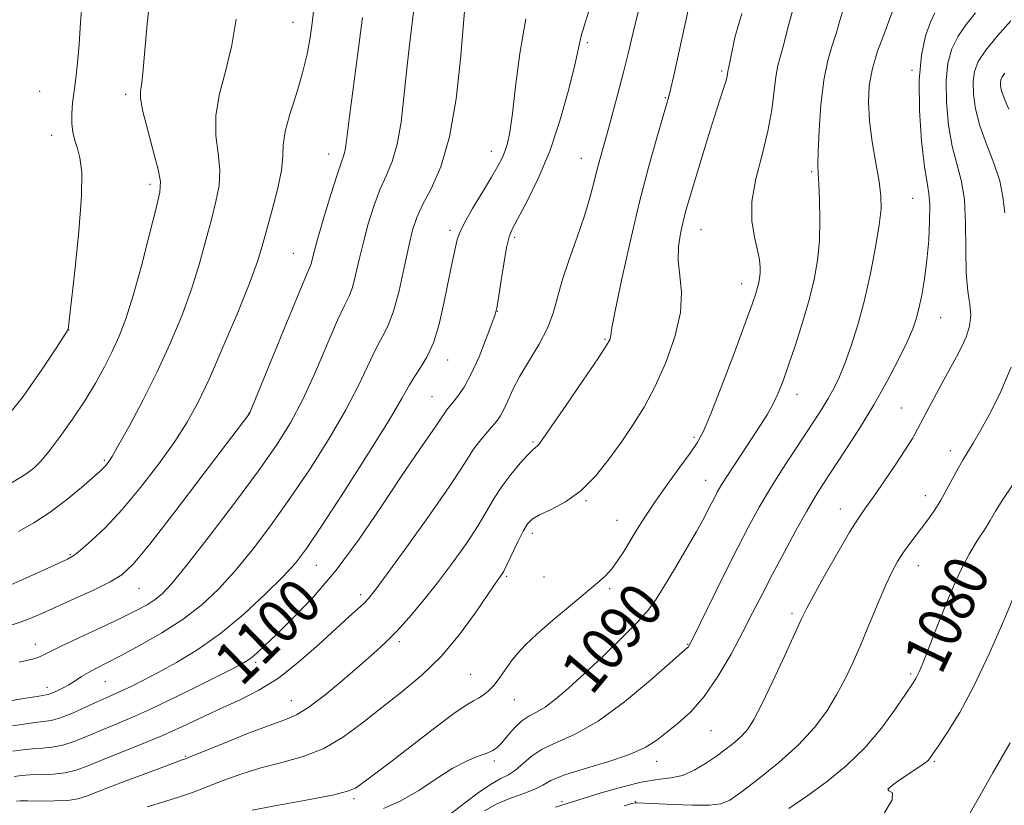
# Model space of a CAD drawing. Extents: x 2189800 to 2192700, y 319800 to 322700.
# Drawn here: x 2190655 to 2190835, y 320557 to 320701 of the extents above; entities that cross this region are included whole.
import ezdxf
from ezdxf.enums import TextEntityAlignment as Align

# ---------------------------------------------------------------- set-up
doc = ezdxf.new("R2010")
doc.units = 0
doc.header["$MEASUREMENT"] = 0
for name, color, linetype, lineweight in [('DTM SPOT ELEVATION', 2, 'Continuous', 13), ('INDEX CONTOUR', 41, 'Continuous', 13), ('INDEX CONTOUR LABEL', 244, 'Continuous', 0), ('INTERMEDIATE CONTOUR', 44, 'Continuous', 0)]:
    doc.layers.add(name, color=color, linetype=linetype, lineweight=lineweight)
doc.styles.add('Style-ITALICS', font='ITALICS.shx')

msp = doc.modelspace()

# ---------------------------------------------------------------- linework, layer by layer
at = {"layer": 'DTM SPOT ELEVATION'}
for p in [(2190704.87, 320700.11, 1110.78), (2190758.59, 320696.38, 1099.73), (2190783.13, 320691.22, 1094.26), (2190817.85, 320691.34, 1086.17), (2190658.67, 320687.49, 1117.08), (2190674.35, 320686.97, 1114.34), (2190772.87, 320686.38, 1096.13), (2190660.84, 320679.49, 1116.55), (2190711.41, 320676.1, 1108.62), (2190741.08, 320676.53, 1102.61), (2190757.49, 320675.29, 1098.74), (2190799.57, 320672.84, 1090.22), (2190678.82, 320670.53, 1114.41), (2190818.02, 320667.99, 1087), (2190779.39, 320662.29, 1093.17), (2190733.53, 320662.14, 1102.35), (2190745.34, 320660.85, 1099.71), (2190704.96, 320657.92, 1108.86), (2190786.79, 320652.4, 1092.62), (2190742.18, 320647.38, 1099.97), (2190823.13, 320646.21, 1085.16), (2190663.93, 320644.01, 1115.99), (2190761.82, 320642.24, 1096.16), (2190733.11, 320638.5, 1101.37), (2190730.26, 320631.78, 1100.88), (2190796.9, 320632.22, 1089.37), (2190696.89, 320628.79, 1108.03), (2190815.94, 320629.69, 1084.89), (2190748.69, 320623.5, 1096.19), (2190778.11, 320624.34, 1092.28), (2190824.87, 320621.94, 1082.56), (2190670.43, 320620.2, 1112.23), (2190780.24, 320616.49, 1090.71), (2190758.37, 320612.81, 1093.85), (2190820.28, 320613.72, 1082.63), (2190804.77, 320611.29, 1084.68), (2190764.04, 320609.21, 1092.83), (2190748.55, 320606.83, 1093.52), (2190664.26, 320602.95, 1110.15), (2190709.12, 320601.02, 1101.2), (2190819.02, 320600.95, 1081.27), (2190743.89, 320599.01, 1093.79), (2190750.71, 320598.88, 1092.9), (2190676.81, 320596.84, 1107.15), (2190762.72, 320596.77, 1091.72), (2190717.26, 320595.68, 1098.41), (2190795.94, 320592.26, 1084.35), (2190724.31, 320587.05, 1095.64), (2190657.87, 320586.61, 1106.69), (2190776.92, 320586.57, 1088.09), (2190698.06, 320583.3, 1099.69), (2190670.61, 320579.76, 1103.07), (2190737.34, 320581.13, 1092.97), (2190817.62, 320581.2, 1080.25), (2190660.02, 320578.74, 1104.57), (2190704.57, 320576.29, 1096.8), (2190745.28, 320576.5, 1091.14), (2190781.2, 320570.83, 1085.09), (2190685.22, 320566.14, 1096.14), (2190741.66, 320565.28, 1089.66), (2190771.28, 320565.25, 1085.35), (2190821.96, 320565.26, 1077.81), (2190716.05, 320558.4, 1091.69), (2190753.96, 320557.86, 1084.35), (2190767.4, 320557.89, 1082.08)]:
    msp.add_point(p, dxfattribs=at)
at = {"layer": 'INDEX CONTOUR', "flags": 128}
for points, elevation in [([(2190653.363, 320597.454), (2190656.152, 320598.691), (2190662.058, 320601.364), (2190663.76, 320602.158), (2190664.882, 320602.818), (2190666.127, 320603.794), (2190668.054, 320605.465), (2190670.639, 320607.926), (2190673.715, 320611.198), (2190677.08, 320615.212), (2190680.402, 320619.522), (2190683.3129, 320623.591), (2190685.585, 320627.1081), (2190687.539, 320630.672), (2190689.635, 320635.114), (2190692.17, 320640.914), (2190694.792, 320647.173), (2190696.9871, 320652.642), (2190698.396, 320656.454), (2190699.283, 320659.259), (2190700.068, 320662.085), (2190701.05, 320665.667), (2190702.051, 320669.567), (2190702.772, 320673.054), (2190703.03, 320675.634), (2190703.121, 320677.775), (2190703.458, 320680.184), (2190704.328, 320683.373), (2190705.509, 320687.083), (2190706.651, 320690.86), (2190707.48, 320694.321), (2190708.021, 320697.362), (2190708.37, 320699.948), (2190708.605, 320702.109)], 1110), ([(2190653.776, 320567.0651), (2190655.556, 320567.364), (2190657.316, 320567.551), (2190659.102, 320567.654), (2190660.95, 320567.806), (2190662.896, 320568.164), (2190664.968, 320568.838), (2190667.172, 320569.746), (2190669.505, 320570.756), (2190672.025, 320571.801), (2190675.027, 320573.061), (2190678.864, 320574.78), (2190683.66, 320577.07), (2190688.624, 320579.518), (2190692.738, 320581.582), (2190695.266, 320582.872), (2190696.603, 320583.623), (2190697.43, 320584.227), (2190698.36, 320585.05), (2190699.74, 320586.356), (2190701.853, 320588.39), (2190704.883, 320591.348), (2190708.616, 320595.264), (2190712.741, 320600.125), (2190716.951, 320605.8), (2190720.967, 320611.676), (2190724.514, 320617.018), (2190727.37, 320621.239), (2190730.98, 320626.4281), (2190731.8341, 320627.695), (2190732.576, 320628.854), (2190732.923, 320629.308), (2190734.092, 320630.7061), (2190735.007, 320631.855), (2190736.135, 320633.527), (2190737.438, 320635.925), (2190738.8479, 320639.088), (2190740.178, 320642.416), (2190741.207, 320645.143), (2190741.795, 320646.789), (2190742.107, 320648.009), (2190742.385, 320649.741), (2190742.815, 320652.612), (2190743.343, 320656.0039), (2190743.859, 320658.992), (2190744.318, 320660.948), (2190744.931, 320662.454), (2190747.624, 320667.463), (2190749.6549, 320671.616), (2190751.742, 320676.619), (2190753.599, 320682.142), (2190755.1081, 320687.47), (2190756.1869, 320691.792), (2190756.814, 320694.557), (2190757.176, 320696.257), (2190757.518, 320697.643), (2190758.051, 320699.4), (2190758.8559, 320701.929)], 1100), ([(2190721.381, 320556.646), (2190724.602, 320558.012), (2190727.83, 320559.912), (2190731, 320562.032), (2190733.955, 320563.935), (2190736.55, 320565.284), (2190738.694, 320566.157), (2190740.312, 320566.735), (2190741.392, 320567.201), (2190742.18, 320567.76), (2190742.987, 320568.618), (2190744.05, 320569.892), (2190745.312, 320571.334), (2190746.64, 320572.604), (2190747.948, 320573.479), (2190749.325, 320574.202), (2190750.907, 320575.129), (2190752.82, 320576.5631), (2190755.168, 320578.583), (2190758.045, 320581.213), (2190761.436, 320584.387), (2190764.872, 320587.69), (2190767.772, 320590.617), (2190769.745, 320592.853), (2190771.17, 320594.833), (2190772.618, 320597.182), (2190774.499, 320600.3191), (2190776.592, 320603.848), (2190778.514, 320607.168), (2190779.97, 320609.803), (2190781.0029, 320611.776), (2190781.74, 320613.2331), (2190782.326, 320614.361), (2190782.978, 320615.498), (2190783.929, 320617.02), (2190785.332, 320619.178), (2190790.205, 320626.56), (2190791.482, 320628.594), (2190792.556, 320630.502), (2190793.468, 320632.435), (2190794.351, 320634.677), (2190795.358, 320637.545), (2190796.584, 320641.22), (2190797.892, 320645.351), (2190799.083, 320649.451), (2190799.998, 320653.165), (2190800.619, 320656.66), (2190800.9629, 320660.234), (2190801.064, 320664.045), (2190801.002, 320667.681), (2190800.872, 320670.5911), (2190800.761, 320672.485), (2190800.709, 320674.124), (2190800.749, 320676.529), (2190800.914, 320680.3891), (2190801.239, 320685.057), (2190801.76, 320689.551), (2190802.484, 320693.114), (2190803.298, 320695.883), (2190804.062, 320698.217), (2190804.695, 320700.426), (2190805.352, 320702.612)], 1090), ([(2190835.5421, 320684.2841), (2190834.714, 320686.233), (2190834.234, 320687.607), (2190834.036, 320688.51), (2190834.007, 320689.12), (2190834.074, 320689.609), (2190834.307, 320690.128), (2190834.815, 320690.827)], 1080), ([(2190795.4, 320556.644), (2190798.883, 320559.016), (2190802.445, 320561.598), (2190805.947, 320564.449), (2190809.278, 320567.682), (2190812.316, 320571.297), (2190814.887, 320574.818), (2190816.804, 320577.656), (2190817.96, 320579.397), (2190818.565, 320580.338), (2190818.905, 320580.951), (2190819.258, 320581.72), (2190819.848, 320583.172), (2190822.506, 320590.013), (2190824.477, 320594.913), (2190826.495, 320599.518), (2190828.3, 320603.03), (2190829.836, 320605.573), (2190831.095, 320607.503), (2190832.119, 320609.169), (2190833.141, 320610.897), (2190834.444, 320613.006), (2190836.189, 320615.664)], 1080)]:
    msp.add_lwpolyline(points, dxfattribs=dict(at, elevation=elevation))
at = {"layer": 'INTERMEDIATE CONTOUR', "flags": 128}
for points, elevation in [([(2190651.984, 320615.125), (2190655.658, 320617.349), (2190656.62, 320617.983), (2190657.599, 320618.7691), (2190658.801, 320619.974), (2190660.375, 320621.842), (2190662.398, 320624.514), (2190664.659, 320627.711), (2190666.874, 320631.053), (2190668.813, 320634.229), (2190670.473, 320637.205), (2190671.905, 320640.02), (2190673.175, 320642.799), (2190674.408, 320646.015), (2190675.741, 320650.229), (2190677.247, 320655.694), (2190678.728, 320661.443), (2190679.919, 320666.202), (2190680.6, 320669.121), (2190680.7269, 320671.052), (2190680.302, 320673.27), (2190679.391, 320676.669), (2190678.308, 320680.611), (2190677.434, 320684.074), (2190677.048, 320686.293), (2190677.032, 320687.523), (2190677.169, 320688.276), (2190677.296, 320689.119), (2190677.4609, 320690.834), (2190677.767, 320694.263), (2190678.289, 320699.8511), (2190679.002, 320706.4821)], 1114), ([(2190654.434, 320557.969), (2190655.104, 320558.009), (2190656.451, 320558.015), (2190658.683, 320557.9979), (2190661.335, 320558.011), (2190663.776, 320558.119), (2190665.613, 320558.396), (2190667.408, 320558.966), (2190669.963, 320559.96), (2190673.761, 320561.422), (2190678.013, 320563.033), (2190681.613, 320564.383), (2190684.665, 320565.499), (2190685.257, 320565.699), (2190686.138, 320566.05), (2190692.004, 320568.438), (2190696.487, 320570.236), (2190700.566, 320571.807), (2190703.417, 320572.833), (2190705.538, 320573.7281), (2190707.759, 320575.095), (2190710.678, 320577.337), (2190713.97, 320580.079), (2190717.083, 320582.751), (2190719.61, 320584.943), (2190721.742, 320586.885), (2190723.818, 320588.969), (2190726.11, 320591.506), (2190728.617, 320594.491), (2190731.273, 320597.844), (2190733.982, 320601.444), (2190736.532, 320605.018), (2190738.684, 320608.2591), (2190740.295, 320610.949), (2190741.612, 320613.25), (2190742.978, 320615.414), (2190744.626, 320617.607), (2190746.333, 320619.628), (2190747.764, 320621.187), (2190748.673, 320622.09), (2190749.169, 320622.513), (2190749.451, 320622.73), (2190749.755, 320623.069), (2190750.483, 320624.084), (2190754.749, 320630.266), (2190757.852, 320634.792), (2190760.506, 320638.708), (2190762.052, 320641.07), (2190762.691, 320642.168), (2190762.841, 320642.602), (2190762.889, 320643.029), (2190763.1, 320644.338), (2190763.709, 320647.474), (2190764.872, 320653.017), (2190766.434, 320660.07), (2190768.161, 320667.369), (2190769.836, 320673.826), (2190771.301, 320679.047), (2190773.089, 320685.096), (2190773.497, 320686.572), (2190773.866, 320688.111), (2190774.376, 320690.387), (2190778.021, 320706.847)], 1096), ([(2190651.766, 320626.922), (2190655.612, 320631.792), (2190659.127, 320636.797), (2190661.791, 320640.824), (2190663.872, 320644.053), (2190665.087, 320654.7619), (2190665.818, 320661.921), (2190666.306, 320668.399), (2190666.331, 320672.755), (2190666.0059, 320675.366), (2190665.529, 320677.061), (2190665.073, 320678.549), (2190664.719, 320680.046), (2190664.52, 320681.646), (2190664.515, 320683.427), (2190664.667, 320685.4), (2190664.921, 320687.562), (2190665.226, 320689.941), (2190665.546, 320692.7), (2190665.852, 320696.036), (2190666.133, 320700.059), (2190666.462, 320704.538)], 1116), ([(2190653.624, 320576.319), (2190656.07, 320576.738), (2190658.1809, 320577.087), (2190659.478, 320577.289), (2190660.222, 320577.435), (2190660.856, 320577.651), (2190661.73, 320578.036), (2190662.813, 320578.577), (2190663.978, 320579.23), (2190665.131, 320579.954), (2190666.306, 320580.713), (2190667.569, 320581.477), (2190669.024, 320582.251), (2190670.918, 320583.204), (2190673.535, 320584.543), (2190677.023, 320586.409), (2190680.974, 320588.689), (2190684.845, 320591.2), (2190688.228, 320593.8219), (2190691.271, 320596.68), (2190694.258, 320599.956), (2190697.423, 320603.8), (2190700.791, 320608.22), (2190704.34, 320613.191), (2190707.997, 320618.621), (2190711.501, 320624.1581), (2190714.545, 320629.384), (2190716.902, 320633.943), (2190720.066, 320640.632), (2190721.232, 320642.778), (2190722.272, 320644.776), (2190723.26, 320647.391), (2190724.247, 320651.115), (2190725.188, 320655.353), (2190726.015, 320659.236), (2190726.712, 320662.144), (2190727.477, 320664.455), (2190728.557, 320666.793), (2190730.103, 320669.7451), (2190731.861, 320673.743), (2190733.48, 320679.182), (2190734.681, 320686.13), (2190735.485, 320693.352), (2190736.274, 320702.792)], 1104), ([(2190654.003, 320562.485), (2190655.317, 320562.682), (2190656.884, 320562.783), (2190658.892, 320562.826), (2190661.143, 320562.908), (2190663.336, 320563.141), (2190665.295, 320563.619), (2190667.321, 320564.367), (2190669.839, 320565.398), (2190676.965, 320568.225), (2190680.935, 320569.879), (2190684.736, 320571.591), (2190691.826, 320574.92), (2190695.232, 320576.471), (2190698.667, 320578.205), (2190702.241, 320580.446), (2190705.983, 320583.368), (2190709.599, 320586.552), (2190712.714, 320589.4289), (2190715.046, 320591.56), (2190717.811, 320594.0549), (2190718.689, 320594.953), (2190719.899, 320596.471), (2190722.099, 320599.462), (2190725.658, 320604.389), (2190729.779, 320610.165), (2190733.371, 320615.311), (2190735.634, 320618.723), (2190736.912, 320620.773), (2190737.84, 320622.205), (2190738.914, 320623.616), (2190740.083, 320625.013), (2190741.162, 320626.257), (2190742.015, 320627.273), (2190742.707, 320628.248), (2190743.3559, 320629.433), (2190744.081, 320631.033), (2190745.02, 320633.073), (2190746.312, 320635.534), (2190749.8209, 320641.352), (2190751.365, 320644.285), (2190752.39, 320647.022), (2190754.03, 320653.013), (2190755.296, 320656.823), (2190756.755, 320660.906), (2190758.101, 320664.782), (2190759.099, 320668.0721), (2190759.81, 320670.798), (2190760.3631, 320673.083), (2190760.886, 320675.095), (2190762.209, 320679.812), (2190763.148, 320683.201), (2190764.1939, 320687.076), (2190765.211, 320691.003), (2190766.111, 320694.668), (2190766.973, 320698.241), (2190767.922, 320702.007)], 1098), ([(2190654.888, 320583.336), (2190657.365, 320583.888), (2190658.302, 320584.163), (2190659.147, 320584.535), (2190660.356, 320585.16), (2190662.471, 320586.215), (2190665.803, 320587.79), (2190669.741, 320589.622), (2190673.439, 320591.36), (2190676.243, 320592.739), (2190678.25, 320593.827), (2190679.743, 320594.781), (2190681.064, 320595.85), (2190682.769, 320597.671), (2190685.472, 320600.98), (2190689.522, 320606.18), (2190694.217, 320612.349), (2190698.586, 320618.2391), (2190701.908, 320622.95), (2190704.436, 320627.004), (2190706.668, 320631.274), (2190708.9721, 320636.323), (2190713.03, 320645.725), (2190714.293, 320648.41), (2190715.117, 320650.11), (2190715.729, 320651.724), (2190716.324, 320653.963), (2190716.977, 320656.79), (2190717.735, 320659.978), (2190718.628, 320663.304), (2190719.641, 320666.556), (2190720.745, 320669.521), (2190721.895, 320672.111), (2190722.993, 320674.715), (2190723.9261, 320677.848), (2190724.616, 320681.856), (2190725.138, 320686.43), (2190725.6019, 320691.096), (2190726.092, 320695.455), (2190727.024, 320702.978)], 1106), ([(2190697.442, 320556.3061), (2190702.227, 320557.222), (2190707.57, 320558.206), (2190712.113, 320559.091), (2190714.861, 320559.769), (2190716.2859, 320560.35), (2190717.225, 320560.997), (2190720.252, 320563.261), (2190722.99, 320565.351), (2190730.77, 320571.355), (2190734.247, 320573.955), (2190736.509, 320575.504), (2190737.833, 320576.275), (2190738.732, 320576.742), (2190739.626, 320577.3101), (2190740.589, 320578.1), (2190741.605, 320579.166), (2190742.658, 320580.521), (2190744.8, 320583.555), (2190745.9099, 320584.98), (2190747.3341, 320586.523), (2190749.405, 320588.47), (2190752.294, 320590.976), (2190755.513, 320593.675), (2190760.499, 320597.811), (2190761.941, 320599.118), (2190763.063, 320600.358), (2190764.142, 320601.83), (2190765.257, 320603.556), (2190767.724, 320607.615), (2190769.224, 320609.999), (2190771.053, 320612.7379), (2190773.242, 320615.834), (2190775.482, 320618.908), (2190777.377, 320621.486), (2190778.6821, 320623.36), (2190779.765, 320625.377), (2190781.147, 320628.647), (2190783.168, 320633.843), (2190785.45, 320639.871), (2190787.434, 320645.197), (2190788.698, 320648.662), (2190789.366, 320650.595), (2190789.699, 320651.702), (2190789.915, 320652.584), (2190790.061, 320653.4341), (2190790.14, 320654.341), (2190790.144, 320655.404), (2190790.01, 320656.76), (2190789.666, 320658.553), (2190789.113, 320660.905), (2190788.654, 320663.855), (2190788.665, 320667.419), (2190789.387, 320671.55), (2190790.511, 320675.947), (2190791.588, 320680.247), (2190792.282, 320684.131), (2190793.005, 320690.157), (2190793.4029, 320692.217), (2190794.466, 320696.1379), (2190795.129, 320698.878), (2190796.077, 320702.1719)], 1092), ([(2190733.576, 320555.569), (2190736.443, 320557.801), (2190738.701, 320559.488), (2190740.921, 320561.001), (2190742.734, 320562.024), (2190744.204, 320562.776), (2190745.501, 320563.609), (2190748.342, 320566.146), (2190750.344, 320567.4799), (2190753.012, 320568.681), (2190756.416, 320570.184), (2190760.592, 320572.558), (2190765.419, 320576.101), (2190770.153, 320580.04), (2190776.839, 320585.9461), (2190777.051, 320586.161), (2190777.216, 320586.436), (2190777.723, 320587.437), (2190783.545, 320599.229), (2190786.0599, 320604.254), (2190788.139, 320608.286), (2190789.965, 320611.616), (2190791.864, 320614.814), (2190794.06, 320618.292), (2190796.358, 320621.82), (2190800.151, 320627.56), (2190801.481, 320629.625), (2190802.587, 320631.444), (2190803.594, 320633.261), (2190804.583, 320635.3159), (2190805.627, 320637.8511), (2190806.775, 320641.053), (2190807.982, 320644.915), (2190809.18, 320649.376), (2190810.297, 320654.2799), (2190811.238, 320659.085), (2190811.906, 320663.154), (2190812.225, 320666.089), (2190812.202, 320668.448), (2190811.8691, 320671.03), (2190811.285, 320674.414), (2190810.628, 320678.288), (2190810.108, 320682.122), (2190809.903, 320685.516), (2190810.073, 320688.603), (2190810.647, 320691.649), (2190811.603, 320694.8129), (2190812.703, 320697.821), (2190813.659, 320700.296), (2190814.262, 320701.9739)], 1088), ([(2190752.776, 320556.881), (2190761.117, 320559.4729), (2190764.8391, 320560.555), (2190768.4531, 320561.433), (2190771.413, 320561.902), (2190773.835, 320562.202), (2190775.9969, 320562.683), (2190778.119, 320563.603), (2190780.194, 320564.847), (2190782.159, 320566.208), (2190783.954, 320567.517), (2190785.528, 320568.749), (2190786.8389, 320569.915), (2190787.904, 320571.121), (2190788.996, 320572.846), (2190790.45, 320575.662), (2190792.462, 320579.855), (2190794.657, 320584.557), (2190797.723, 320591.246), (2190798.667, 320593.197), (2190799.942, 320595.589), (2190801.946, 320599.187), (2190804.313, 320603.34), (2190806.487, 320607.043), (2190808.08, 320609.589), (2190809.374, 320611.476), (2190810.82, 320613.502), (2190812.724, 320616.232), (2190814.807, 320619.291), (2190816.644, 320622.072), (2190817.936, 320624.149), (2190818.887, 320625.8339), (2190821.002, 320629.858), (2190822.34, 320632.378), (2190823.687, 320634.8661), (2190826.005, 320639.068), (2190826.968, 320640.941), (2190827.792, 320642.8), (2190828.382, 320644.677), (2190828.622, 320646.5861), (2190828.457, 320648.605), (2190828.085, 320651.0621), (2190827.767, 320654.349), (2190827.678, 320658.658), (2190827.651, 320663.401), (2190827.434, 320667.79), (2190826.853, 320671.282), (2190826.042, 320674.298), (2190825.2141, 320677.5031), (2190824.558, 320681.357), (2190824.165, 320685.512), (2190824.107, 320689.415), (2190824.44, 320692.644), (2190825.168, 320695.2921), (2190826.287, 320697.585), (2190827.765, 320699.725), (2190829.49, 320701.833)], 1084), ([(2190653.466, 320590.117), (2190655.281, 320590.6871), (2190657.029, 320591.362), (2190659.04, 320592.228), (2190664.9431, 320594.874), (2190668.465, 320596.49), (2190671.508, 320597.972), (2190673.677, 320599.272), (2190675.736, 320601.224), (2190678.7379, 320604.8781), (2190683.3289, 320610.796), (2190688.521, 320617.586), (2190696.835, 320628.529), (2190697.0059, 320628.833), (2190697.519, 320630.045), (2190703.698, 320645.228), (2190705.995, 320650.817), (2190707.354, 320654.042), (2190707.9629, 320655.444), (2190708.198, 320656.057), (2190708.401, 320656.811), (2190708.767, 320658.2259), (2190709.4541, 320660.72), (2190710.544, 320664.464), (2190711.806, 320668.657), (2190712.932, 320672.25), (2190713.688, 320674.476), (2190714.126, 320675.687), (2190714.372, 320676.514), (2190714.552, 320677.583), (2190715.219, 320682.904), (2190716.745, 320694.458), (2190717.559, 320700.968)], 1108), ([(2190653.7, 320571.692), (2190655.813, 320572.051), (2190657.749, 320572.319), (2190659.312, 320572.482), (2190660.758, 320572.7029), (2190662.4561, 320573.186), (2190664.642, 320574.057), (2190667.022, 320575.124), (2190669.1701, 320576.115), (2190670.791, 320576.836), (2190672.111, 320577.406), (2190673.487, 320578.024), (2190675.23, 320578.861), (2190677.462, 320579.987), (2190680.257, 320581.445), (2190683.65, 320583.291), (2190687.51, 320585.623), (2190691.666, 320588.552), (2190695.903, 320592.072), (2190699.8381, 320595.724), (2190703.045, 320598.933), (2190705.323, 320601.421), (2190707.3659, 320604.092), (2190710.093, 320608.143), (2190714.085, 320614.291), (2190718.566, 320621.311), (2190722.421, 320627.495), (2190724.832, 320631.563), (2190726.17, 320633.955), (2190727.102, 320635.54), (2190728.161, 320637.092), (2190729.344, 320639.014), (2190730.51, 320641.613), (2190731.545, 320645.048), (2190732.432, 320648.871), (2190733.787, 320655.401), (2190734.885, 320660.482), (2190735.316, 320661.734), (2190736.194, 320663.5131), (2190737.682, 320666.13), (2190739.467, 320669.1321), (2190741.111, 320671.872), (2190742.28, 320673.871), (2190743.043, 320675.314), (2190743.572, 320676.551), (2190744.018, 320677.966), (2190744.453, 320680.082), (2190744.931, 320683.455), (2190745.513, 320688.42), (2190746.296, 320694.432), (2190747.387, 320700.723)], 1102), ([(2190654.775, 320607.1829), (2190657.6161, 320608.783), (2190660.593, 320610.692), (2190663.573, 320612.942), (2190666.272, 320615.203), (2190669.666, 320618.215), (2190670.354, 320618.847), (2190670.75, 320619.255), (2190671.161, 320619.773), (2190671.859, 320620.866), (2190673.114, 320623.034), (2190675.0891, 320626.606), (2190677.534, 320631.217), (2190680.096, 320636.331), (2190682.473, 320641.491), (2190684.575, 320646.548), (2190686.364, 320651.435), (2190687.822, 320656.074), (2190689.005, 320660.351), (2190689.993, 320664.143), (2190690.825, 320667.394), (2190691.389, 320670.3101), (2190691.537, 320673.162), (2190691.224, 320676.187), (2190690.821, 320679.478), (2190690.807, 320683.091), (2190691.504, 320687.066), (2190692.631, 320691.372), (2190693.753, 320695.961), (2190694.529, 320700.7)], 1112), ([(2190678.285, 320556.93), (2190681.528, 320557.905), (2190684.201, 320558.756), (2190686.564, 320559.58), (2190689.0471, 320560.519), (2190691.983, 320561.665), (2190695.342, 320562.901), (2190699.004, 320564.056), (2190702.843, 320565.046), (2190706.724, 320566.114), (2190710.509, 320567.589), (2190714.105, 320569.7), (2190717.597, 320572.286), (2190721.116, 320575.087), (2190724.748, 320577.925), (2190728.409, 320580.954), (2190731.967, 320584.41), (2190735.277, 320588.375), (2190738.125, 320592.3), (2190741.592, 320597.41), (2190742.281, 320598.372), (2190742.645, 320598.845), (2190742.9571, 320599.274), (2190743.367, 320599.969), (2190743.997, 320601.206), (2190745.955, 320605.326), (2190746.915, 320607.273), (2190747.681, 320608.577), (2190748.546, 320609.44), (2190749.901, 320610.21), (2190752.015, 320611.205), (2190754.654, 320612.623), (2190757.457, 320614.63), (2190760.125, 320617.31), (2190762.6011, 320620.414), (2190764.885, 320623.609), (2190766.9941, 320626.68), (2190768.993, 320629.882), (2190770.963, 320633.585), (2190772.9131, 320638.003), (2190774.573, 320642.711), (2190775.604, 320647.126), (2190775.804, 320650.807), (2190775.512, 320653.875), (2190775.206, 320656.594), (2190775.255, 320659.17), (2190775.605, 320661.589), (2190776.097, 320663.78), (2190776.616, 320665.765), (2190777.242, 320667.939), (2190778.102, 320670.788), (2190780.565, 320678.82), (2190781.784, 320682.727), (2190783.428, 320687.848), (2190783.873, 320689.282), (2190784.115, 320690.204), (2190784.221, 320690.763), (2190784.266, 320691.098), (2190784.328, 320691.419), (2190784.498, 320692.218), (2190784.869, 320694.058), (2190785.563, 320697.329), (2190786.803, 320701.731)], 1094), ([(2190739.826, 320556.194), (2190742.109, 320557.478), (2190744.603, 320558.531), (2190747.019, 320559.394), (2190749.022, 320560.159), (2190750.47, 320560.917), (2190751.969, 320561.742), (2190754.317, 320562.706), (2190758.009, 320563.856), (2190762.344, 320565.134), (2190766.319, 320566.458), (2190769.194, 320567.771), (2190771.273, 320569.115), (2190773.122, 320570.558), (2190775.198, 320572.202), (2190777.51, 320574.285), (2190779.962, 320577.079), (2190782.448, 320580.723), (2190784.838, 320584.825), (2190786.994, 320588.858), (2190788.8441, 320592.449), (2190790.566, 320595.832), (2190792.403, 320599.394), (2190794.51, 320603.368), (2190796.693, 320607.3811), (2190798.67, 320610.907), (2190800.27, 320613.613), (2190801.749, 320615.954), (2190805.7039, 320621.973), (2190808.269, 320625.988), (2190810.89, 320630.311), (2190813.315, 320634.623), (2190815.386, 320638.576), (2190816.974, 320641.816), (2190818.008, 320644.142), (2190818.654, 320645.969), (2190819.141, 320647.867), (2190819.648, 320650.292), (2190820.156, 320653.259), (2190820.601, 320656.669), (2190820.9229, 320660.357), (2190821.097, 320663.9), (2190821.1049, 320666.81), (2190820.9389, 320668.855), (2190820.615, 320670.829), (2190820.159, 320673.786), (2190819.629, 320678.425), (2190819.219, 320684.037), (2190819.157, 320689.563), (2190819.593, 320694.131), (2190820.366, 320697.628), (2190821.2361, 320700.133), (2190822.057, 320701.827)], 1086), ([(2190834.845, 320665.335), (2190834.46, 320668.282), (2190833.876, 320671.189), (2190832.8, 320674.426), (2190831.473, 320677.857), (2190830.27, 320681.22), (2190829.487, 320684.29), (2190829.1119, 320686.987), (2190829.057, 320689.268), (2190829.286, 320691.157), (2190829.971, 320692.957), (2190831.337, 320695.038), (2190833.473, 320697.624), (2190835.919, 320700.3489)], 1082), ([(2190765.307, 320557.146), (2190766.755, 320557.54), (2190767.38, 320557.675), (2190767.685, 320557.679), (2190774.268, 320557.357), (2190777.815, 320557.231), (2190780.917, 320557.223), (2190782.981, 320557.456), (2190784.604, 320558.17), (2190786.677, 320559.633), (2190789.823, 320562.004), (2190793.573, 320565.002), (2190797.186, 320568.237), (2190800.0821, 320571.39), (2190802.319, 320574.422), (2190804.112, 320577.365), (2190805.664, 320580.2761), (2190807.1121, 320583.316), (2190808.578, 320586.671), (2190810.14, 320590.412), (2190811.693, 320594.165), (2190813.089, 320597.441), (2190814.228, 320599.8881), (2190815.21, 320601.704), (2190816.187, 320603.225), (2190817.273, 320604.7281), (2190819.621, 320607.784), (2190820.769, 320609.323), (2190821.904, 320610.96), (2190823.061, 320612.809), (2190824.254, 320614.913), (2190826.406, 320618.895), (2190827.215, 320620.304), (2190829.036, 320623.285), (2190830.457, 320625.707), (2190832.194, 320628.886), (2190834.101, 320632.743), (2190835.984, 320637.184)], 1082), ([(2190812.5331, 320555.355), (2190814.247, 320558.185), (2190814.328, 320559.48), (2190813.648, 320559.831), (2190813.4459, 320560.158), (2190814.61, 320561.143), (2190816.618, 320562.533), (2190819.863, 320564.681), (2190820.52, 320565.157), (2190820.86, 320565.47), (2190821.168, 320565.848), (2190821.7, 320566.603), (2190822.706, 320568.068), (2190824.366, 320570.537), (2190826.582, 320574.138), (2190829.188, 320578.959), (2190831.982, 320584.881), (2190834.626, 320590.966), (2190836.749, 320596.068)], 1078), ([(2190825.809, 320551.114), (2190832.651, 320563.136), (2190835.797, 320568.632)], 1076)]:
    msp.add_lwpolyline(points, dxfattribs=dict(at, elevation=elevation))

# ---------------------------------------------------------------- texts
at = {"layer": 'INDEX CONTOUR LABEL', "style": 'Style-ITALICS', "width": 0.875}
for s, rotation, p in [('1080', 64.300003, (2190819.588, 320582.533, 1080)), ('1100', 44.299999, (2190692.696, 320581.561, 1100)), ('1090', 50.100002, (2190756.33, 320579.645, 1090))]:
    msp.add_text(s, height=8, rotation=rotation, dxfattribs=at).set_placement(p, align=Align.MIDDLE_LEFT)

doc.saveas('drawing.dxf')
